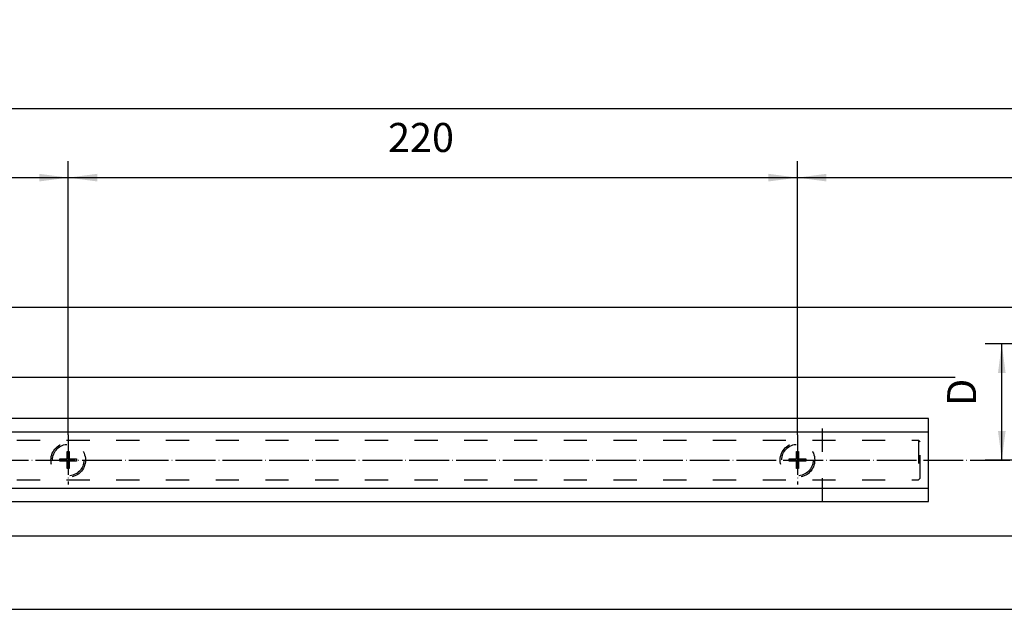
# Model space of a CAD drawing. Units: inches. Extents: x 4 to 1520, y 177 to 1202.
# Drawn here: x 541 to 838, y 678 to 856 of the extents above; entities that cross this region are included whole.
import ezdxf

# ---------------------------------------------------------------- set-up
doc = ezdxf.new("R2010")
doc.units = ezdxf.units.IN
doc.linetypes.add('DASHED', pattern=[15, 7, -8])
doc.linetypes.add('DOT_CENTER', pattern=[14, 12, -1, 0, -1])
doc.layers.add('1', color=7, linetype='Continuous')
doc.styles.add('CONVERTER_11', font='txt.shx', dxfattribs={"width": 0.9})
doc.dimstyles.new('ME10_DIM_35', dxfattribs={"dimtxt": 12.5, "dimasz": 12.5, "dimexe": 5, "dimexo": 0, "dimgap": 5, "dimtad": 1, "dimdsep": 46, "dimtxsty": 'CONVERTER_11', "dimsah": 1, "dimcen": 0.09, "dimclrd": 3, "dimclre": 3, "dimclrt": 1, "dimadec": 0, "dimazin": 0, "dimtfac": 1, "dimtdec": 4, "dimtmove": 0, "dimatfit": 3, "dimfxl": 0, "dimtolj": 1, "dimtzin": 0, "dimarcsym": 0})
doc.dimstyles.new('ME10_DIM_48', dxfattribs={"dimtxt": 8.75, "dimasz": 8.75, "dimexe": 5, "dimexo": 0, "dimgap": 5, "dimtad": 1, "dimdsep": 46, "dimtxsty": 'CONVERTER_11', "dimsah": 1, "dimcen": 0.09, "dimclrd": 3, "dimclre": 3, "dimclrt": 1, "dimadec": 0, "dimazin": 0, "dimtfac": 1, "dimtdec": 4, "dimtmove": 0, "dimatfit": 3, "dimfxl": 0, "dimtolj": 1, "dimtzin": 0, "dimarcsym": 0})
doc.dimstyles.new('ME10_DIM_49', dxfattribs={"dimtxt": 8.75, "dimasz": 8.75, "dimexe": 5, "dimexo": 0, "dimgap": 5, "dimtad": 1, "dimdsep": 46, "dimtxsty": 'CONVERTER_11', "dimsah": 1, "dimcen": 0.09, "dimclrd": 3, "dimclre": 3, "dimclrt": 4, "dimadec": 0, "dimazin": 0, "dimtfac": 1, "dimtdec": 4, "dimtmove": 0, "dimatfit": 3, "dimfxl": 0, "dimtolj": 1, "dimtzin": 0, "dimarcsym": 0})
doc.dimstyles.new('ME10_DIM_50', dxfattribs={"dimtxt": 8.75, "dimasz": 8.75, "dimexe": 5, "dimexo": 0, "dimgap": 5, "dimtad": 1, "dimdsep": 46, "dimtxsty": 'CONVERTER_11', "dimsah": 1, "dimcen": 0.09, "dimclrd": 3, "dimclre": 3, "dimclrt": 4, "dimadec": 0, "dimazin": 0, "dimtfac": 1, "dimtdec": 4, "dimtmove": 0, "dimatfit": 3, "dimfxl": 0, "dimtolj": 1, "dimtzin": 0, "dimarcsym": 0})
doc.dimstyles.new('ME10_DIM_65', dxfattribs={"dimtxt": 8.75, "dimasz": 8.75, "dimexe": 5, "dimexo": 0, "dimgap": 5, "dimtad": 1, "dimdsep": 46, "dimtxsty": 'CONVERTER_11', "dimsah": 1, "dimcen": 0.09, "dimclrd": 3, "dimclre": 3, "dimclrt": 1, "dimadec": 0, "dimazin": 0, "dimtfac": 1, "dimtdec": 4, "dimtmove": 0, "dimatfit": 3, "dimfxl": 0, "dimtolj": 1, "dimtzin": 0, "dimarcsym": 0})

# ---------------------------------------------------------------- blocks, each defined once
blk = doc.blocks.new('stange__15', base_point=(222.492, 221.814))
at = {"layer": '1', "color": 7, "linetype": 'DASHED'}
for p, q in [((465.192, 729), (812.192, 729)), ((812.692, 728.5), (812.192, 729)), ((812.192, 729), (812.192, 717)), ((812.692, 717.5), (812.692, 728.5)), ((465.192, 717), (812.192, 717)), ((812.692, 717.5), (812.192, 717))]:
    blk.add_line(p, q, dxfattribs=at)
at = {"layer": '1', "color": 7, "linetype": 'DOT_CENTER'}
blk.add_line((221.492, 723), (865.737, 723), dxfattribs=at)
blk = doc.blocks.new('federpaket__17', base_point=(465.19, 709.03))
at = {"layer": '1', "color": 4, "linetype": 'Continuous'}
for p, q in [((815.19, 735.5), (486.91, 735.5)), ((815.19, 731.5), (815.19, 735.5)), ((486.91, 731.5), (815.19, 731.5)), ((815.19, 714.5), (815.19, 731.5)), ((486.91, 714.5), (815.19, 714.5)), ((815.19, 710.5), (815.19, 714.5)), ((486.8, 710.5), (815.19, 710.5))]:
    blk.add_line(p, q, dxfattribs=at)
at = {"layer": '1', "color": 7, "linetype": 'DASHED'}
for p, q in [((783.19, 710.5), (783.19, 735.5)), ((555.36, 723.33), (555.36, 725.55)), ((555.36, 725.55), (556.02, 725.55)), ((556.02, 725.55), (556.02, 723.33)), ((775.36, 723.33), (775.36, 725.55)), ((775.36, 725.55), (776.02, 725.55)), ((776.02, 725.55), (776.02, 723.33)), ((553.14, 722.67), (553.14, 723.33)), ((553.14, 723.33), (555.36, 723.33)), ((555.36, 722.67), (553.14, 722.67)), ((555.36, 720.45), (555.36, 722.67)), ((556.02, 723.33), (558.24, 723.33)), ((558.24, 722.67), (556.02, 722.67)), ((556.02, 722.67), (556.02, 720.45)), ((558.24, 723.33), (558.24, 722.67)), ((773.14, 722.67), (773.14, 723.33)), ((773.14, 723.33), (775.36, 723.33)), ((775.36, 722.67), (773.14, 722.67)), ((775.36, 720.45), (775.36, 722.67)), ((776.02, 723.33), (778.24, 723.33)), ((778.24, 722.67), (776.02, 722.67)), ((776.02, 722.67), (776.02, 720.45)), ((778.24, 723.33), (778.24, 722.67)), ((556.02, 720.45), (555.36, 720.45)), ((776.02, 720.45), (775.36, 720.45))]:
    blk.add_line(p, q, dxfattribs=at)
at = {"layer": '1', "color": 7, "linetype": 'DOT_CENTER'}
for p, q in [((555.69, 730.59), (555.69, 715.59)), ((775.69, 730.59), (775.69, 715.59))]:
    blk.add_line(p, q, dxfattribs=at)
at = {"layer": '1', "color": 7, "linetype": 'DASHED'}
for centre, radius in [((555.69, 723), 5.2), ((555.69, 723), 4.75), ((775.69, 723), 5.2), ((775.69, 723), 4.75)]:
    blk.add_circle(centre, radius, dxfattribs=at)
blk = doc.blocks.new('*D62')
at = {"layer": '1', "color": 3, "linetype": 'Continuous'}
for p, q in [((210.69, 833.34), (210.69, 882.08)), ((1135.69, 748), (1135.69, 882.08)), ((210.69, 877.08), (1135.69, 877.08)), ((210.69, 748), (210.69, 790.38))]:
    blk.add_line(p, q, dxfattribs=at)
at = {"layer": '1', "color": 3}
for points in [[(223.19, 878.73), (223.19, 875.43), (210.69, 877.08)], [(1123.19, 875.43), (1123.19, 878.73), (1135.69, 877.08)]]:
    blk.add_solid(points, dxfattribs=at)
at = {"layer": '1', "color": 1, "insert": (669.84, 882.08), "char_height": 12.5, "attachment_point": 7, "rotation": 0.0001, "line_spacing_factor": 0.60024, "style": 'CONVERTER_11'}
blk.add_mtext('b', dxfattribs=at)
blk = doc.blocks.new('*D75')
at = {"layer": '1', "color": 3, "linetype": 'Continuous'}
for p, q in [((775.69, 730.59), (775.69, 813.13)), ((1135.69, 699.5), (1135.69, 813.13)), ((775.69, 808.13), (1135.69, 808.13))]:
    blk.add_line(p, q, dxfattribs=at)
at = {"layer": '1', "color": 3}
for points in [[(784.44, 809.28), (784.44, 806.98), (775.69, 808.13)], [(1126.94, 806.98), (1126.94, 809.28), (1135.69, 808.13)]]:
    blk.add_solid(points, dxfattribs=at)
at = {"layer": '1', "color": 1, "insert": (944.37, 813.13), "char_height": 8.75, "attachment_point": 7, "rotation": 0.0001, "line_spacing_factor": 0.60024, "style": 'CONVERTER_11'}
blk.add_mtext('E', dxfattribs=at)
blk = doc.blocks.new('*D76')
at = {"layer": '1', "color": 3, "linetype": 'Continuous'}
for p, q in [((495.69, 730.59), (495.69, 813.13)), ((555.69, 730.59), (555.69, 813.13)), ((495.69, 808.13), (555.69, 808.13))]:
    blk.add_line(p, q, dxfattribs=at)
at = {"layer": '1', "color": 3}
for points in [[(504.44, 809.28), (504.44, 806.98), (495.69, 808.13)], [(546.94, 806.98), (546.94, 809.28), (555.69, 808.13)]]:
    blk.add_solid(points, dxfattribs=at)
at = {"layer": '1', "color": 4, "insert": (516.13, 813.13), "char_height": 8.75, "attachment_point": 7, "rotation": 0.0001, "line_spacing_factor": 0.60024, "style": 'CONVERTER_11'}
blk.add_mtext('60', dxfattribs=at)
blk = doc.blocks.new('*D77')
at = {"layer": '1', "color": 3, "linetype": 'Continuous'}
for p, q in [((555.69, 730.59), (555.69, 813.13)), ((775.69, 730.59), (775.69, 813.13)), ((555.69, 808.13), (775.69, 808.13))]:
    blk.add_line(p, q, dxfattribs=at)
at = {"layer": '1', "color": 3}
for points in [[(564.44, 809.28), (564.44, 806.98), (555.69, 808.13)], [(766.94, 806.98), (766.94, 809.28), (775.69, 808.13)]]:
    blk.add_solid(points, dxfattribs=at)
at = {"layer": '1', "color": 4, "insert": (652.19, 813.13), "char_height": 8.75, "attachment_point": 7, "rotation": 0.0001, "line_spacing_factor": 0.60024, "style": 'CONVERTER_11'}
blk.add_mtext('220', dxfattribs=at)
blk = doc.blocks.new('*D92')
at = {"layer": '1', "color": 3, "linetype": 'Continuous'}
for p, q in [((958.69, 758), (832.33, 758)), ((837.33, 723), (837.33, 758)), ((865.74, 723), (832.33, 723))]:
    blk.add_line(p, q, dxfattribs=at)
at = {"layer": '1', "color": 3}
for points in [[(838.48, 749.25), (836.18, 749.25), (837.33, 758)], [(836.18, 731.75), (838.48, 731.75), (837.33, 723)]]:
    blk.add_solid(points, dxfattribs=at)
at = {"layer": '1', "color": 1, "insert": (832.33, 739.31), "char_height": 8.75, "attachment_point": 7, "rotation": 90, "line_spacing_factor": 0.60024, "style": 'CONVERTER_11'}
blk.add_mtext('D', dxfattribs=at)

msp = doc.modelspace()

# ---------------------------------------------------------------- linework, layer by layer
at = {"layer": '1', "color": 4, "linetype": 'Continuous'}
for p, q in [((189.692, 829), (1156.692, 829)), ((1156.692, 769), (189.692, 769)), ((872.657, 700), (258.692, 700)), ((280.692, 678), (1065.692, 678))]:
    msp.add_line(p, q, dxfattribs=at)
at = {"layer": '1', "color": 2, "linetype": 'Continuous'}
msp.add_line((433.351, 748), (823.235, 748), dxfattribs=at)

# ---------------------------------------------------------------- block references
at = {"layer": '1'}
for name, p in [('stange__15', (222.492, 221.814)), ('federpaket__17', (465.192, 709.025))]:
    msp.add_blockref(name, p, dxfattribs=at)

# ---------------------------------------------------------------- dimensions: what is measured, and where the dimension line sits
for base, p1, p2, text, dimstyle, picture, middle in [((210.692, 877.08), (1135.692, 748), (210.692, 748), 'b', 'ME10_DIM_35', '*D62', (673.589, 888.33)), ((1135.692, 808.129), (775.692, 730.588), (1135.692, 699.5), 'E', 'ME10_DIM_48', '*D75', (947.436, 817.504))]:
    dim = msp.add_linear_dim(base=base, p1=p1, p2=p2, text=text, dimstyle=dimstyle, dxfattribs=at)
    dim.commit()
    dim.dimension.update_dxf_attribs({"geometry": picture, "text_midpoint": middle, "text_rotation": 0.00014})
for base, p1, p2, dimstyle, picture, middle in [((555.692, 808.129), (495.692, 730.588), (555.692, 730.588), 'ME10_DIM_49', '*D76', (522.692, 817.504)), ((775.692, 808.129), (555.692, 730.588), (775.692, 730.588), 'ME10_DIM_50', '*D77', (662.692, 817.504))]:
    dim = msp.add_linear_dim(base=base, p1=p1, p2=p2, dimstyle=dimstyle, dxfattribs=at)
    dim.commit()
    dim.dimension.update_dxf_attribs({"geometry": picture, "text_midpoint": middle, "text_rotation": 0.00014})
dim = msp.add_linear_dim(base=(837.329, 723), p1=(958.692, 758), p2=(865.737, 723), angle=90, text='D', dimstyle='ME10_DIM_65', dxfattribs=at)
dim.commit()
dim.dimension.update_dxf_attribs({"geometry": '*D92', "text_midpoint": (827.954, 742.373), "text_rotation": 90})

doc.saveas('drawing.dxf')
